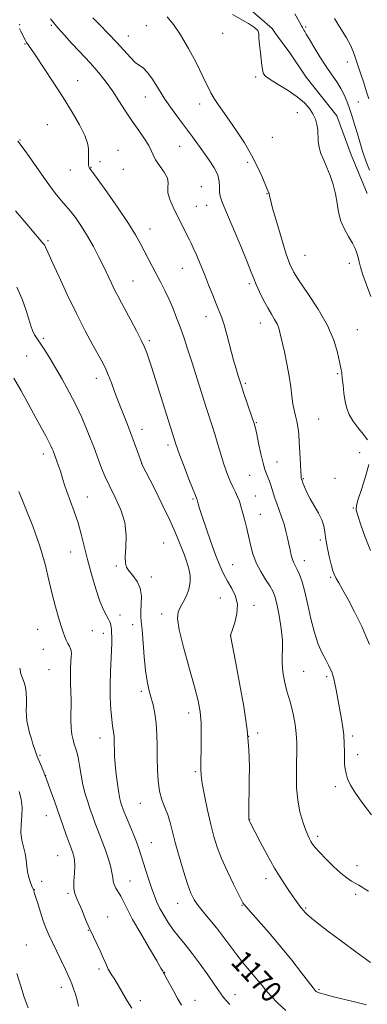
# Model space of a CAD drawing. Extents: x 2154800 to 2157700, y 307300 to 310200.
# Drawn here: x 2155533 to 2155664, y 308093 to 308465 of the extents above; entities that cross this region are included whole.
import ezdxf
from ezdxf.enums import TextEntityAlignment as Align

# ---------------------------------------------------------------- set-up
doc = ezdxf.new("R2010")
doc.units = 0
doc.header["$MEASUREMENT"] = 0
for name, color, linetype, lineweight in [('BREAKLINE DTM HARD', 7, 'Continuous', 0), ('CONTOUR INDEX', 41, 'Continuous', 13), ('CONTOUR INDEX LABEL', 244, 'Continuous', 0), ('CONTOUR INTERMEDIATE', 44, 'Continuous', 0), ('SPOT ELEVATION DTM', 2, 'Continuous', 13)]:
    doc.layers.add(name, color=color, linetype=linetype, lineweight=lineweight)
doc.styles.add('Style-WORKING', font='WORKING.shx')

msp = doc.modelspace()

# ---------------------------------------------------------------- linework, layer by layer
at = {"layer": 'BREAKLINE DTM HARD'}
msp.add_polyline3d([(2155614.47, 308474.08, 1184.6), (2155628.48, 308461.84, 1184.23), (2155629.7, 308460.01, 1184.35), (2155635.18, 308452.67, 1184.6), (2155641.26, 308443.5, 1184.72), (2155652.83, 308428.82, 1184.72), (2155658.29, 308414.16, 1184.84), (2155664.36, 308399.5, 1184.9)], dxfattribs=at)
at = {"layer": 'CONTOUR INDEX', "flags": 128}
for points, elevation in [([(2155560.771, 308465.912), (2155563.421, 308463.233), (2155566.653, 308459.922), (2155569.894, 308456.492), (2155574.97, 308450.848), (2155576.835, 308449.015), (2155578.372, 308447.907), (2155579.801, 308446.936), (2155581.373, 308445.368), (2155583.286, 308442.668), (2155585.529, 308439.107), (2155588.038, 308435.158), (2155590.732, 308431.232), (2155593.458, 308427.488), (2155598.367, 308420.888), (2155602.614, 308415.099), (2155604.728, 308412.169), (2155606.61, 308409.269), (2155607.936, 308406.543), (2155608.5029, 308404.107), (2155608.584, 308401.987), (2155608.566, 308400.183), (2155608.819, 308398.538), (2155609.621, 308396.2619), (2155611.232, 308392.407), (2155613.744, 308386.465), (2155616.594, 308379.682), (2155619.052, 308373.744), (2155620.6, 308369.868), (2155621.56, 308367.394), (2155622.464, 308365.1951), (2155623.721, 308362.416), (2155625.236, 308359.291), (2155626.791, 308356.3261), (2155628.197, 308353.909), (2155629.382, 308351.958), (2155630.301, 308350.271), (2155630.952, 308348.607), (2155631.502, 308346.5629), (2155633.058, 308339.7499), (2155634.054, 308335.161), (2155634.9279, 308330.556), (2155635.5249, 308326.4531), (2155635.938, 308322.947), (2155636.321, 308320.028), (2155636.79, 308317.645), (2155637.305, 308315.582), (2155637.785, 308313.583), (2155638.17, 308311.399), (2155638.469, 308308.811), (2155638.711, 308305.61), (2155638.918, 308301.75), (2155639.247, 308294.671), (2155639.3691, 308292.799), (2155639.464, 308291.9569), (2155639.5351, 308291.662), (2155639.599, 308291.469), (2155640.064, 308290.221), (2155640.656, 308288.709), (2155641.563, 308286.64), (2155642.818, 308284.182), (2155645.986, 308278.811), (2155647.249, 308276.274), (2155647.94, 308273.992), (2155648.297, 308271.666), (2155648.677, 308268.899), (2155649.338, 308265.48), (2155650.151, 308261.929), (2155650.888, 308258.9519), (2155651.401, 308257.029), (2155651.86, 308255.73), (2155652.515, 308254.399), (2155653.5761, 308252.473), (2155655.1, 308249.761), (2155657.1071, 308246.163), (2155659.574, 308241.59), (2155662.324, 308235.973), (2155665.141, 308229.254)], 1180), ([(2155532.101, 308364.137), (2155534.126, 308359.572), (2155535.702, 308355.3329), (2155536.729, 308352.045), (2155537.4171, 308349.604), (2155538.052, 308347.725), (2155538.875, 308346.126), (2155539.93, 308344.533), (2155541.216, 308342.677), (2155542.74, 308340.319), (2155544.551, 308337.351), (2155546.705, 308333.696), (2155549.209, 308329.345), (2155551.859, 308324.556), (2155554.401, 308319.652), (2155556.624, 308314.935), (2155558.484, 308310.616), (2155559.984, 308306.884), (2155561.149, 308303.835), (2155563.065, 308298.616), (2155564.139, 308295.771), (2155565.472, 308292.543), (2155567.183, 308288.855), (2155569.282, 308284.67), (2155571.344, 308280.092), (2155572.833, 308275.264), (2155573.385, 308270.387), (2155573.306, 308265.905), (2155573.071, 308262.318), (2155573.095, 308259.9451), (2155573.532, 308258.36), (2155574.477, 308256.954), (2155575.924, 308255.218), (2155577.483, 308253.042), (2155578.665, 308250.417), (2155579.124, 308247.412), (2155579.085, 308244.4), (2155578.916, 308241.836), (2155578.913, 308239.932), (2155579.088, 308237.946), (2155579.382, 308234.898), (2155580.185, 308224.588), (2155580.704, 308219.344), (2155581.312, 308215.326), (2155581.998, 308212.228), (2155582.746, 308209.441), (2155583.524, 308206.451), (2155584.235, 308203.119), (2155584.76, 308199.4), (2155585.024, 308195.283), (2155585.105, 308190.89), (2155585.12, 308186.381), (2155585.187, 308181.919), (2155585.43, 308177.682), (2155585.9731, 308173.8571), (2155586.882, 308170.558), (2155587.987, 308167.632), (2155589.059, 308164.856), (2155589.947, 308161.979), (2155591.896, 308154.424), (2155593.348, 308149.183), (2155594.983, 308143.653), (2155596.527, 308138.805), (2155597.805, 308135.333), (2155599.04, 308132.827), (2155600.551, 308130.6), (2155602.572, 308128.0879), (2155604.99, 308125.214), (2155607.605, 308122.024), (2155610.237, 308118.599), (2155615.177, 308111.944), (2155617.329, 308109.176), (2155619.1789, 308106.905), (2155620.668, 308105.142), (2155623.201, 308102.196), (2155624.661, 308100.4021), (2155625.978, 308098.826), (2155627.9649, 308096.537), (2155630.548, 308093.791), (2155633.592, 308090.944)], 1170), ([(2155532.127, 308104.974), (2155533.602, 308100.132), (2155534.938, 308096.006), (2155535.876, 308093.369), (2155536.455, 308091.973)], 1160)]:
    msp.add_lwpolyline(points, dxfattribs=dict(at, elevation=elevation))
at = {"layer": 'CONTOUR INTERMEDIATE', "flags": 128}
for points, elevation in [([(2155544.861, 308465.543), (2155546.014, 308464.043), (2155547.665, 308462.096), (2155550.095, 308459.36), (2155552.939, 308456.227), (2155555.667, 308453.276), (2155559.771, 308448.921), (2155561.61, 308446.882), (2155563.649, 308444.466), (2155565.883, 308441.604), (2155568.249, 308438.291), (2155570.689, 308434.565), (2155573.169, 308430.647), (2155575.665, 308426.801), (2155578.11, 308423.266), (2155580.281, 308420.182), (2155581.915, 308417.666), (2155582.878, 308415.743), (2155583.568, 308414.088), (2155584.512, 308412.288), (2155587.725, 308407.625), (2155588.9231, 308405.359), (2155589.22, 308403.495), (2155589.0569, 308401.7659), (2155589.087, 308399.782), (2155589.807, 308397.26), (2155591.077, 308394.342), (2155592.598, 308391.277), (2155597.279, 308382.06), (2155597.923, 308380.734), (2155598.7211, 308378.974), (2155599.871, 308376.332), (2155601.309, 308372.933), (2155602.899, 308369.049), (2155604.511, 308364.974), (2155606.031, 308361.09), (2155607.348, 308357.802), (2155608.401, 308355.307), (2155609.328, 308352.978), (2155610.317, 308349.984), (2155611.496, 308345.786), (2155613.9079, 308336.625), (2155614.829, 308333.325), (2155615.52, 308331.032), (2155616.871, 308326.865), (2155617.58, 308324.754), (2155620.959, 308314.785), (2155621.651, 308312.649), (2155622.123, 308310.913), (2155622.6269, 308308.643), (2155623.346, 308305.216), (2155624.198, 308301.263), (2155625.032, 308297.723), (2155625.735, 308295.292), (2155626.331, 308293.685), (2155626.881, 308292.371), (2155627.431, 308290.925), (2155627.976, 308289.346), (2155628.4949, 308287.738), (2155628.986, 308286.158), (2155629.5229, 308284.466), (2155630.199, 308282.476), (2155632.024, 308277.379), (2155632.931, 308274.627), (2155633.679, 308271.984), (2155634.282, 308269.484), (2155634.785, 308267.123), (2155635.235, 308264.917), (2155635.667, 308262.949), (2155636.118, 308261.32), (2155636.625, 308260.059), (2155637.935, 308257.517), (2155638.792, 308255.5841), (2155639.762, 308252.853), (2155640.804, 308249.089), (2155641.893, 308244.222), (2155643.069, 308238.836), (2155644.388, 308233.683), (2155645.863, 308229.373), (2155647.35, 308225.959), (2155648.662, 308223.353), (2155649.658, 308221.445), (2155650.38, 308220.019), (2155650.915, 308218.8339), (2155651.347, 308217.6559), (2155651.736, 308216.272), (2155652.141, 308214.479), (2155652.607, 308212.121), (2155654.421, 308202.427), (2155655.036, 308198.75), (2155655.4821, 308195.131), (2155655.68, 308191.737), (2155655.713, 308188.689), (2155655.706, 308186.096), (2155655.77, 308184.007), (2155655.961, 308182.221), (2155656.322, 308180.476), (2155656.935, 308178.516), (2155658.0359, 308176.1111), (2155659.897, 308173.037), (2155662.664, 308169.182), (2155665.961, 308164.888)], 1178), ([(2155588.802, 308466.286), (2155591.199, 308463.395), (2155593.878, 308459.466), (2155596.8819, 308454.31), (2155599.862, 308448.719), (2155602.371, 308443.731), (2155605.358, 308437.531), (2155606.547, 308435.389), (2155608.039, 308433.144), (2155612.293, 308427.235), (2155615.073, 308423.206), (2155618, 308418.682), (2155620.726, 308414.03), (2155622.967, 308409.612), (2155624.679, 308405.7789), (2155626.603, 308401.1369), (2155626.98, 308400.281), (2155627.254, 308399.69), (2155627.316, 308399.483), (2155627.437, 308398.685), (2155627.779, 308397.205), (2155628.65, 308393.963), (2155630.193, 308388.5549), (2155632.06, 308382.214), (2155633.7821, 308376.584), (2155635.084, 308372.798), (2155636.464, 308369.944), (2155638.62, 308366.604), (2155641.974, 308361.736), (2155645.865, 308355.819), (2155649.359, 308349.713), (2155651.7369, 308344.168), (2155653.138, 308339.512), (2155653.915, 308335.964), (2155654.381, 308333.583), (2155654.683, 308331.785), (2155654.928, 308329.824), (2155655.209, 308327.159), (2155655.562, 308324.063), (2155656.01, 308321.0161), (2155656.602, 308318.373), (2155657.487, 308316.002), (2155658.839, 308313.65), (2155660.72, 308311.15), (2155662.739, 308308.686), (2155664.392, 308306.529)], 1182), ([(2155613.468, 308467.184), (2155619.494, 308463.681), (2155621.861, 308462.188), (2155623.064, 308461.094), (2155623.431, 308459.984), (2155623.5, 308458.3), (2155623.699, 308455.695), (2155624.0189, 308452.649), (2155624.583, 308447.83), (2155624.76, 308446.482), (2155624.924, 308445.54), (2155625.1969, 308444.742), (2155625.982, 308443.825), (2155627.756, 308442.527), (2155630.777, 308440.673), (2155634.4461, 308438.437), (2155637.948, 308436.0801), (2155640.635, 308433.816), (2155642.541, 308431.668), (2155643.866, 308429.612), (2155644.788, 308427.617), (2155645.374, 308425.629), (2155645.67, 308423.589), (2155645.829, 308419.227), (2155646.141, 308416.941), (2155646.865, 308414.596), (2155647.91, 308412.102), (2155649.121, 308409.349), (2155650.348, 308406.262), (2155651.466, 308402.916), (2155652.355, 308399.424), (2155652.968, 308395.895), (2155653.5439, 308392.424), (2155654.395, 308389.106), (2155655.722, 308386.027), (2155657.282, 308383.248), (2155658.719, 308380.823), (2155659.759, 308378.7729), (2155660.445, 308376.999), (2155660.901, 308375.37), (2155661.271, 308373.709), (2155661.776, 308371.661), (2155662.659, 308368.826), (2155664.059, 308364.982), (2155665.696, 308360.623)], 1184), ([(2155636.987, 308467.326), (2155638.643, 308464.495), (2155639.555, 308462.895), (2155639.917, 308462.235), (2155640.471, 308461.15), (2155640.7289, 308460.691), (2155641.279, 308459.751), (2155642.385, 308457.89), (2155644.205, 308454.857), (2155646.481, 308451.153), (2155648.845, 308447.47), (2155650.992, 308444.341), (2155652.847, 308441.676), (2155654.394, 308439.2309), (2155655.634, 308436.807), (2155656.639, 308434.395), (2155657.499, 308432.033), (2155658.293, 308429.732), (2155659.056, 308427.39), (2155659.812, 308424.875), (2155660.596, 308422.079), (2155661.4839, 308418.975), (2155662.561, 308415.555), (2155663.859, 308411.889), (2155665.1809, 308408.341)], 1186), ([(2155651.977, 308465.65), (2155654.405, 308461.717), (2155656.45, 308458.335), (2155658.003, 308455.524), (2155659.025, 308453.214), (2155659.781, 308450.99), (2155660.605, 308448.35), (2155661.735, 308444.977), (2155662.993, 308441.298), (2155664.103, 308437.927), (2155664.87, 308435.278)], 1188), ([(2155533.146, 308461.778), (2155533.674, 308460.793), (2155534.197, 308459.7531), (2155535.239, 308457.589), (2155535.777, 308456.612), (2155536.404, 308455.684), (2155537.455, 308454.227), (2155539.325, 308451.533), (2155542.2571, 308447.145), (2155545.8711, 308441.613), (2155549.629, 308435.739), (2155553.047, 308430.229), (2155555.853, 308425.4), (2155557.828, 308421.4769), (2155558.847, 308418.587), (2155559.175, 308416.48), (2155559.171, 308414.812), (2155559.1359, 308413.308), (2155559.129, 308411.986), (2155559.153, 308410.934), (2155559.206, 308410.21), (2155559.288, 308409.751), (2155559.395, 308409.465), (2155559.625, 308409.1251), (2155560.468, 308407.979), (2155562.513, 308405.141), (2155566.07, 308400.119), (2155570.336, 308393.9919), (2155574.228, 308388.23), (2155576.935, 308383.941), (2155578.7291, 308380.7781), (2155583.242, 308372.062), (2155586.44, 308365.969), (2155587.9809, 308362.939), (2155589.492, 308359.75), (2155590.981, 308356.298), (2155592.44, 308352.622), (2155593.855, 308348.797), (2155595.236, 308344.837), (2155596.671, 308340.517), (2155598.271, 308335.554), (2155603.611, 308318.754), (2155605.99, 308311.416), (2155606.978, 308308.249), (2155608.019, 308304.726), (2155609.089, 308301.065), (2155610.124, 308297.657), (2155611.077, 308294.8), (2155611.976, 308292.424), (2155612.864, 308290.368), (2155613.767, 308288.4901), (2155614.644, 308286.719), (2155615.433, 308285.004), (2155616.099, 308283.276), (2155616.702, 308281.388), (2155617.326, 308279.173), (2155618.0331, 308276.515), (2155618.792, 308273.49), (2155619.551, 308270.224), (2155620.297, 308266.832), (2155621.193, 308263.399), (2155622.439, 308259.998), (2155624.141, 308256.726), (2155626.004, 308253.762), (2155627.634, 308251.3089), (2155628.749, 308249.399), (2155629.518, 308247.396), (2155630.224, 308244.499), (2155631.057, 308240.213), (2155631.851, 308235.289), (2155632.348, 308230.789), (2155632.3901, 308227.466), (2155632.222, 308224.85), (2155632.186, 308222.1641), (2155632.538, 308218.857), (2155633.177, 308215.296), (2155633.915, 308212.073), (2155634.602, 308209.59), (2155635.2411, 308207.484), (2155635.878, 308205.199), (2155636.531, 308202.323), (2155637.119, 308199.0051), (2155637.538, 308195.54), (2155637.716, 308192.123), (2155637.716, 308188.574), (2155637.637, 308184.614), (2155637.585, 308180.0759), (2155637.7, 308175.224), (2155638.131, 308170.432), (2155638.963, 308166.041), (2155640.015, 308162.266), (2155641.044, 308159.29), (2155641.861, 308157.215), (2155642.506, 308155.817), (2155643.076, 308154.788), (2155643.704, 308153.821), (2155644.669, 308152.595), (2155646.29, 308150.786), (2155648.738, 308148.227), (2155651.6219, 308145.367), (2155654.402, 308142.811), (2155656.659, 308141.014), (2155658.437, 308139.842), (2155661.18, 308138.275), (2155662.371, 308137.563), (2155663.537, 308136.838), (2155664.847, 308135.982)], 1176), ([(2155532.584, 308419.301), (2155534.123, 308417.202), (2155536.181, 308414.334), (2155539.455, 308409.698), (2155543.2531, 308404.354), (2155546.655, 308399.707), (2155548.998, 308396.758), (2155550.65, 308394.878), (2155552.235, 308393.03), (2155554.23, 308390.402), (2155556.527, 308387.0771), (2155558.8681, 308383.359), (2155561.0419, 308379.524), (2155563.017, 308375.7211), (2155564.8031, 308372.071), (2155567.854, 308365.618), (2155569.141, 308362.94), (2155570.318, 308360.613), (2155571.576, 308358.2481), (2155575.134, 308351.676), (2155577.253, 308347.698), (2155579.088, 308344.14), (2155580.349, 308341.486), (2155581.218, 308339.332), (2155581.996, 308337.051), (2155582.9399, 308334.102), (2155592.246, 308304.487), (2155592.714, 308303.132), (2155593.679, 308300.52), (2155595.2569, 308296.376), (2155597.07, 308291.677), (2155599.507, 308285.437), (2155600.05, 308284.096), (2155600.133, 308283.809), (2155600.54, 308282.303), (2155601.072, 308280.531), (2155602.045, 308277.525), (2155603.551, 308273.088), (2155605.358, 308267.933), (2155607.152, 308263.006), (2155608.705, 308259.029), (2155610.127, 308255.841), (2155611.612, 308253.058), (2155613.247, 308250.335), (2155614.672, 308247.475), (2155615.419, 308244.317), (2155615.189, 308240.827), (2155614.354, 308237.477), (2155613.46, 308234.863), (2155612.692, 308232.729), (2155612.702, 308232.645), (2155614.743, 308222.088), (2155616.171, 308214.593), (2155617.729, 308205.736), (2155618.999, 308196.979), (2155619.673, 308189.481), (2155619.876, 308183.172), (2155619.847, 308177.68), (2155619.7, 308165.59), (2155619.695, 308163.908), (2155619.7089, 308163.214), (2155619.731, 308163.025), (2155619.812, 308162.771), (2155620.202, 308161.979), (2155621.904, 308158.635), (2155623.926, 308154.703), (2155626.537, 308149.774), (2155629.371, 308144.719), (2155632.091, 308140.277), (2155634.496, 308136.645), (2155636.418, 308133.886), (2155638.611, 308130.813), (2155639.193, 308130.04), (2155639.6529, 308129.4639), (2155640.866, 308128.027), (2155641.71, 308127.205), (2155643.35, 308125.811), (2155646.093, 308123.634), (2155649.8951, 308120.7101), (2155654.623, 308117.1309), (2155660.0571, 308113.082), (2155665.613, 308109.107)], 1174), ([(2155531.62, 308392.953), (2155537.2699, 308386.301), (2155542.018, 308380.825), (2155542.536, 308380.137), (2155542.982, 308379.269), (2155543.814, 308377.431), (2155545.391, 308373.9169), (2155547.9431, 308368.318), (2155551.17, 308361.397), (2155554.643, 308354.213), (2155557.966, 308347.688), (2155560.877, 308342.216), (2155564.6559, 308335.277), (2155565.688, 308333.208), (2155566.634, 308330.99), (2155567.8041, 308327.97), (2155569.175, 308324.33), (2155570.647, 308320.459), (2155572.131, 308316.668), (2155573.6, 308312.951), (2155575.043, 308309.226), (2155576.426, 308305.499), (2155577.6341, 308302.136), (2155579.2591, 308297.513), (2155579.35, 308297.321), (2155583.896, 308288.349), (2155587.018, 308282.099), (2155589.896, 308276.14), (2155591.929, 308271.602), (2155593.289, 308268.2491), (2155594.343, 308265.512), (2155595.374, 308262.909), (2155596.3331, 308260.335), (2155597.087, 308257.779), (2155597.513, 308255.229), (2155597.531, 308252.68), (2155597.07, 308250.1311), (2155596.122, 308247.605), (2155594.922, 308245.238), (2155593.767, 308243.192), (2155592.947, 308241.415), (2155592.735, 308238.9919), (2155593.4, 308234.792), (2155595.058, 308228.167), (2155597.2139, 308220.389), (2155599.223, 308213.214), (2155600.577, 308207.907), (2155601.3231, 308203.775), (2155601.648, 308199.638), (2155601.723, 308194.676), (2155601.66, 308189.515), (2155601.555, 308185.139), (2155601.51, 308182.17), (2155601.651, 308179.758), (2155602.114, 308176.688), (2155602.975, 308172.111), (2155604.099, 308166.646), (2155605.294, 308161.279), (2155606.443, 308156.726), (2155607.728, 308152.625), (2155609.404, 308148.344), (2155611.597, 308143.503), (2155613.913, 308138.734), (2155617.458, 308131.691), (2155617.66, 308131.32), (2155617.898, 308130.981), (2155618.629, 308130.118), (2155620.341, 308128.186), (2155623.349, 308124.812), (2155627.288, 308120.318), (2155631.621, 308115.198), (2155635.837, 308109.9671), (2155639.525, 308105.2261), (2155643.911, 308099.495), (2155644.666, 308098.557), (2155645.006, 308098.21), (2155645.377, 308097.962), (2155646.237, 308097.629), (2155648.047, 308097.101), (2155651.113, 308096.305), (2155659.567, 308094.194), (2155663.999, 308093.0751)], 1172), ([(2155531.059, 308329.825), (2155533.7709, 308324.976), (2155536.626, 308319.708), (2155539.268, 308314.806), (2155541.407, 308310.894), (2155543.035, 308307.948), (2155544.211, 308305.784), (2155545.004, 308304.225), (2155545.511, 308303.118), (2155545.838, 308302.3171), (2155547.268, 308298.492), (2155547.917, 308296.671), (2155548.584, 308294.619), (2155549.222, 308292.421), (2155549.956, 308289.939), (2155550.952, 308286.98), (2155553.837, 308279.411), (2155555.284, 308275.174), (2155556.473, 308270.855), (2155557.556, 308266.3), (2155558.7691, 308261.284), (2155560.27, 308255.741), (2155561.924, 308250.256), (2155563.519, 308245.576), (2155564.879, 308242.2579), (2155565.954, 308240.105), (2155566.729, 308238.732), (2155567.208, 308237.791), (2155567.47, 308237.088), (2155567.611, 308236.469), (2155567.714, 308235.784), (2155567.803, 308234.906), (2155567.8871, 308233.713), (2155567.963, 308232.082), (2155567.988, 308229.873), (2155567.905, 308226.947), (2155567.453, 308218.87), (2155567.327, 308214.117), (2155567.412, 308209.239), (2155567.659, 308204.687), (2155567.978, 308200.957), (2155568.291, 308198.391), (2155568.751, 308195.475), (2155568.85, 308194.304), (2155568.886, 308193.005), (2155568.901, 308191.442), (2155568.938, 308189.479), (2155569.046, 308187.009), (2155569.271, 308183.927), (2155569.642, 308180.25), (2155570.105, 308176.475), (2155570.585, 308173.219), (2155571.023, 308170.935), (2155571.4181, 308169.423), (2155571.783, 308168.318), (2155572.157, 308167.2609), (2155572.668, 308165.905), (2155573.471, 308163.907), (2155575.997, 308157.82), (2155577.246, 308154.704), (2155578.2, 308152.114), (2155578.989, 308149.736), (2155580.842, 308143.816), (2155581.972, 308140.282), (2155583.067, 308136.971), (2155584.038, 308134.239), (2155585.002, 308131.876), (2155586.13, 308129.5309), (2155587.556, 308126.939), (2155589.257, 308124.179), (2155591.172, 308121.416), (2155593.266, 308118.733), (2155595.604, 308115.881), (2155598.276, 308112.529), (2155601.278, 308108.524), (2155604.226, 308104.417), (2155606.641, 308100.939), (2155609.203, 308097.105), (2155610.097, 308095.903), (2155611.225, 308094.591), (2155612.4809, 308093.24)], 1168), ([(2155664.992, 308297.231), (2155663.743, 308292.965), (2155662.235, 308288.169), (2155660.944, 308284.122), (2155660.255, 308281.684), (2155660.213, 308280.024), (2155660.776, 308277.889), (2155661.897, 308274.343), (2155663.511, 308269.714), (2155665.548, 308264.649)], 1182), ([(2155532.945, 308286.939), (2155535.337, 308281.079), (2155538.1961, 308273.844), (2155540.862, 308266.365), (2155542.835, 308259.567), (2155544.271, 308253.548), (2155545.483, 308248.198), (2155546.714, 308243.4491), (2155547.906, 308239.392), (2155548.926, 308236.158), (2155549.6859, 308233.808), (2155550.272, 308232.122), (2155550.816, 308230.809), (2155551.409, 308229.633), (2155551.983, 308228.561), (2155552.431, 308227.615), (2155552.673, 308226.77), (2155552.7351, 308225.816), (2155552.671, 308224.497), (2155552.538, 308222.622), (2155552.405, 308220.26), (2155552.344, 308217.544), (2155552.401, 308214.585), (2155552.513, 308211.401), (2155552.59, 308207.987), (2155552.557, 308200.862), (2155552.643, 308197.708), (2155552.921, 308195.1609), (2155553.344, 308193.161), (2155553.835, 308191.5791), (2155554.329, 308190.229), (2155554.82, 308188.713), (2155555.313, 308186.576), (2155555.826, 308183.523), (2155556.402, 308179.895), (2155557.0959, 308176.189), (2155557.94, 308172.805), (2155558.884, 308169.741), (2155559.857, 308166.8969), (2155560.804, 308164.186), (2155561.732, 308161.582), (2155562.668, 308159.075), (2155564.613, 308154.141), (2155565.607, 308151.464), (2155566.582, 308148.546), (2155567.432, 308145.651), (2155568.034, 308143.126), (2155568.325, 308141.214), (2155568.502, 308139.758), (2155568.824, 308138.4989), (2155569.482, 308137.2059), (2155570.387, 308135.771), (2155571.381, 308134.112), (2155572.399, 308132.089), (2155573.752, 308129.316), (2155575.8431, 308125.346), (2155578.867, 308120.028), (2155582.184, 308114.38), (2155584.9451, 308109.717), (2155586.523, 308107.008), (2155587.166, 308105.848), (2155587.474, 308105.237), (2155587.797, 308104.658), (2155588.499, 308103.37), (2155591.207, 308098.3461), (2155592.784, 308095.502), (2155594.27, 308092.972)], 1166), ([(2155533.239, 308220.223), (2155533.685, 308218.169), (2155534.283, 308216.444), (2155534.915, 308214.839), (2155535.424, 308213.056), (2155535.692, 308210.892), (2155535.766, 308208.528), (2155535.739, 308206.237), (2155535.7, 308204.2119), (2155535.739, 308202.317), (2155535.948, 308200.334), (2155536.385, 308198.112), (2155536.979, 308195.781), (2155537.628, 308193.5359), (2155538.241, 308191.551), (2155538.7771, 308189.901), (2155539.207, 308188.638), (2155539.528, 308187.743), (2155539.8559, 308186.918), (2155541.075, 308184.055), (2155542.082, 308181.605), (2155543.328, 308178.397), (2155544.775, 308174.449), (2155546.341, 308170.032), (2155550.7969, 308157.26), (2155551.865, 308154.244), (2155552.591, 308152.261), (2155553.406, 308150.083), (2155553.716, 308149.073), (2155553.943, 308147.689), (2155554.006, 308145.662), (2155553.871, 308142.872), (2155553.697, 308139.801), (2155553.689, 308137.079), (2155554.011, 308135.123), (2155554.659, 308133.489), (2155555.585, 308131.518), (2155556.742, 308128.735), (2155558.072, 308125.397), (2155559.52, 308121.947), (2155561.017, 308118.746), (2155562.459, 308115.847), (2155563.728, 308113.223), (2155564.756, 308110.844), (2155565.664, 308108.667), (2155566.618, 308106.645), (2155567.754, 308104.708), (2155569.072, 308102.672), (2155570.541, 308100.329), (2155573.821, 308094.638), (2155575.591, 308091.8999)], 1164), ([(2155533.037, 308173.666), (2155533.763, 308170.826), (2155534.153, 308167.711), (2155534.067, 308164.47), (2155533.789, 308161.242), (2155533.705, 308158.16), (2155534.089, 308155.323), (2155535.349, 308150.222), (2155535.687, 308147.834), (2155535.883, 308145.529), (2155536.156, 308143.31), (2155536.658, 308141.21), (2155537.274, 308139.376), (2155537.821, 308137.984), (2155538.519, 308136.249), (2155538.737, 308135.57), (2155540.023, 308131.399), (2155541.054, 308128.132), (2155542.135, 308124.888), (2155543.1539, 308122.133), (2155544.234, 308119.5669), (2155545.554, 308116.699), (2155547.21, 308113.227), (2155550.471, 308106.428), (2155551.516, 308104.175), (2155552.232, 308102.531), (2155552.854, 308101.007), (2155553.558, 308099.2109), (2155554.282, 308097.146), (2155554.909, 308094.915), (2155555.394, 308092.587)], 1162)]:
    msp.add_lwpolyline(points, dxfattribs=dict(at, elevation=elevation))
at = {"layer": 'SPOT ELEVATION DTM'}
for p in [(2155533.26, 308463.27, 1176.08), (2155545.22, 308463.06, 1177.82), (2155581.02, 308462.94, 1181.05), (2155641.14, 308462.37, 1186.19), (2155574.26, 308459, 1180.74), (2155609.84, 308459.96, 1183.29), (2155535.27, 308456.01, 1175.91), (2155656.82, 308449.15, 1187.21), (2155555.08, 308442.15, 1176.71), (2155622.29, 308443.49, 1183.85), (2155580.61, 308435.95, 1179.23), (2155660.96, 308434.09, 1186.91), (2155601.15, 308433.3, 1181.45), (2155638.02, 308430.04, 1183.45), (2155543.71, 308425.55, 1175.05), (2155533.4, 308419.73, 1174.11), (2155628.58, 308420.71, 1182.9), (2155570.31, 308415.78, 1176.66), (2155593.63, 308417.35, 1179.1), (2155552.39, 308408.44, 1175.42), (2155560.08, 308409.44, 1176.06), (2155563.51, 308411.58, 1176.27), (2155572.3, 308408.6, 1176.82), (2155619.2, 308411.33, 1181.7), (2155601.76, 308402.11, 1178.72), (2155626.47, 308399.42, 1181.93), (2155599.91, 308394.63, 1178.92), (2155603.7, 308395.06, 1179.32), (2155582.44, 308386.17, 1176.7), (2155543.94, 308381.73, 1172.23), (2155640.86, 308376.18, 1182.95), (2155594.52, 308371.26, 1177.16), (2155657.63, 308373.14, 1183.67), (2155575.93, 308366.49, 1174.91), (2155619.87, 308365.52, 1179.71), (2155603.45, 308352.96, 1177.38), (2155623.97, 308350.66, 1179.34), (2155542.14, 308344.83, 1170.23), (2155660.62, 308348.05, 1182.9), (2155582.15, 308343.89, 1174.29), (2155535.86, 308338.13, 1169.09), (2155653.2, 308331.47, 1181.84), (2155562.2, 308329.67, 1171.43), (2155618.35, 308327.89, 1178.23), (2155622.48, 308312.99, 1178.11), (2155645.98, 308314.33, 1180.98), (2155579.4, 308310.44, 1172.59), (2155589.12, 308304.57, 1173.61), (2155542.16, 308301.13, 1167.48), (2155661.44, 308301.6, 1181.29), (2155579.2, 308297.46, 1171.99), (2155630.35, 308298.14, 1178.86), (2155619.92, 308293.1, 1177.09), (2155640.23, 308291.8, 1180.12), (2155652.15, 308291.98, 1180.6), (2155558.74, 308284.95, 1168.8), (2155598.6, 308284.19, 1173.82), (2155622.07, 308285.3, 1176.82), (2155623.98, 308278.34, 1176.8), (2155659.06, 308280.71, 1181.9), (2155587.49, 308267.57, 1170.99), (2155646.61, 308268.71, 1179.74), (2155552.44, 308264.08, 1167.09), (2155613.6, 308259.38, 1174.89), (2155640.58, 308260.92, 1178.63), (2155569.73, 308258.81, 1169.81), (2155582.89, 308254.67, 1170.46), (2155650.53, 308254.54, 1179.8), (2155608.9, 308246.81, 1173.13), (2155621.59, 308244.03, 1174.47), (2155571.12, 308240.33, 1168.61), (2155586.75, 308240.66, 1171.53), (2155540.07, 308234.93, 1165.19), (2155560.65, 308234.48, 1166.98), (2155564.74, 308233.44, 1167.49), (2155575.83, 308236.71, 1169.29), (2155612.78, 308232.7, 1174.01), (2155542.14, 308227.43, 1165.16), (2155544.27, 308219.73, 1164.94), (2155640.3, 308219.06, 1176.94), (2155648.99, 308217.07, 1177.71), (2155579.11, 308211.5, 1169.64), (2155597.03, 308203.38, 1171.45), (2155563.53, 308193.94, 1167.34), (2155619.62, 308194.46, 1173.95), (2155622.95, 308195.78, 1174.33), (2155658.79, 308194.69, 1178.32), (2155540.85, 308187.4, 1164.2), (2155660.75, 308187.55, 1178.42), (2155599.52, 308181.19, 1171.79), (2155543.01, 308179.6, 1164), (2155652.27, 308175.51, 1177.67), (2155578.76, 308169.15, 1169.17), (2155543.34, 308164.58, 1163.21), (2155620.02, 308163.06, 1174.04), (2155645.6, 308156.8, 1176.38), (2155582.87, 308154.36, 1168.83), (2155547.55, 308149.42, 1163.04), (2155660.49, 308145.68, 1176.66), (2155626.16, 308140.77, 1173.49), (2155538.72, 308136.6, 1162.04), (2155541.58, 308139.79, 1162.53), (2155574.78, 308139.89, 1166.87), (2155551.47, 308135.28, 1163.78), (2155659.92, 308134.83, 1175.6), (2155592.87, 308131.43, 1169.26), (2155617.08, 308130.65, 1171.9), (2155641.14, 308129.72, 1174.17), (2155566.37, 308126.31, 1164.65), (2155559.11, 308121.23, 1163.97), (2155535.78, 308115.73, 1160.73), (2155563.14, 308106.64, 1163.7), (2155587.97, 308105.38, 1166.06), (2155548.94, 308099.77, 1161.4), (2155621.97, 308100.21, 1169.7), (2155614.4, 308096.9, 1168.6), (2155646.09, 308098.9, 1172.19), (2155578.79, 308094.64, 1164.35), (2155599.38, 308094.86, 1166.73)]:
    msp.add_point(p, dxfattribs=at)

# ---------------------------------------------------------------- texts
at = {"layer": 'CONTOUR INDEX LABEL', "style": 'Style-WORKING', "width": 0.875}
msp.add_text('1170', height=8, rotation=312.899998, dxfattribs=at).set_placement((2155615.415, 308111.638, 1170), align=Align.MIDDLE_LEFT)

doc.saveas('drawing.dxf')
